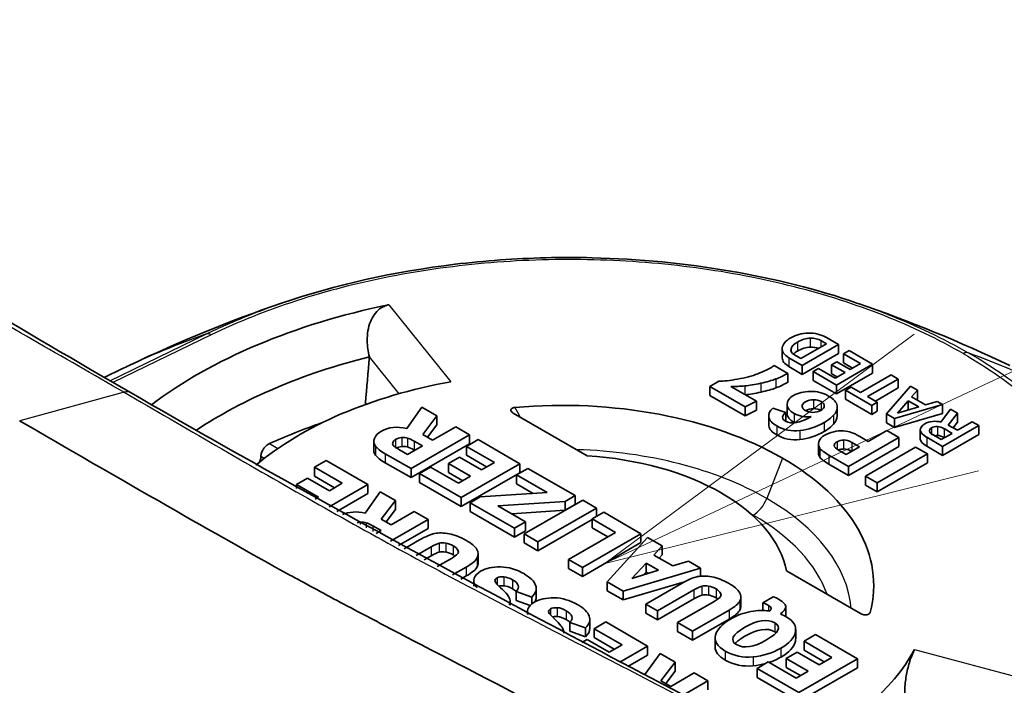
# Model space of a CAD drawing. Units: millimetres. Extents: x 43 to 3572, y 24 to 1710.
# Drawn here: x 311 to 331, y 460 to 474 of the extents above; entities that cross this region are included whole.
import ezdxf

# ---------------------------------------------------------------- set-up
doc = ezdxf.new("R2010")
doc.units = ezdxf.units.MM
doc.header["$LTSCALE"] = 3
doc.layers.add('Symbol (TK)', color=100, linetype='Continuous', lineweight=18, true_color=0x00ff3f)
doc.layers.add('Visible (ISO)', color=7, linetype='Continuous', lineweight=35)
doc.layers.add('Visible Narrow (ISO)', color=7, linetype='Continuous', lineweight=25)

# ---------------------------------------------------------------- blocks, each defined once
blk = doc.blocks.new('バルーン6')
at = {"layer": 'Symbol (TK)', "color": 100, "true_color": 0x00ff40}
for p, q in [((109.8757, 155.3276), (144.4123, 171.6033)), ((109.6626, 155.7799), (107.6143, 154.2619)), ((109.8757, 155.3276), (107.6143, 154.2619)), ((107.6143, 154.2619), (110.0889, 154.8753))]:
    blk.add_line(p, q, dxfattribs=at)

msp = doc.modelspace()

# ---------------------------------------------------------------- linework, layer by layer
at = {"layer": 'Visible (ISO)'}
for p, q in [((327.482, 467.135), (327.246, 467.271)), ((326.366, 467.049), (326.366, 466.871)), ((326.732, 466.856), (327.243, 467.151)), ((326.764, 466.72), (327.482, 467.135)), ((327.243, 467.151), (327.135, 467.213)), ((327.482, 467.135), (327.482, 466.957)), ((318.164, 466.888), (318.165, 466.891)), ((326.499, 466.873), (326.764, 466.72)), ((326.609, 466.927), (326.732, 466.856)), ((326.764, 466.542), (327.482, 466.957)), ((327.692, 467.014), (327.58, 466.949)), ((327.58, 466.949), (327.58, 466.772)), ((327.58, 466.949), (327.917, 466.755)), ((328.158, 466.744), (327.692, 467.014)), ((313.262, 466.656), (312.899, 466.481)), ((313.39, 466.718), (313.39, 466.718)), ((326.475, 466.561), (326.207, 466.715)), ((326.499, 466.695), (326.764, 466.542)), ((326.764, 466.72), (326.764, 466.542)), ((327.085, 466.658), (326.978, 466.596)), ((327.418, 466.466), (327.085, 466.658)), ((327.449, 466.793), (327.345, 466.733)), ((327.345, 466.733), (327.345, 466.555)), ((327.345, 466.733), (327.612, 466.578)), ((327.44, 466.33), (328.158, 466.744)), ((327.716, 466.639), (327.449, 466.793)), ((327.58, 466.772), (327.763, 466.666)), ((327.917, 466.755), (327.716, 466.639)), ((328.158, 466.744), (328.158, 466.567)), ((326.475, 466.561), (326.475, 466.383)), ((326.978, 466.596), (326.978, 466.419)), ((326.978, 466.596), (327.44, 466.33)), ((327.345, 466.555), (327.458, 466.49)), ((327.612, 466.578), (327.418, 466.466)), ((327.44, 466.152), (328.158, 466.567)), ((328.53, 466.53), (327.923, 466.179)), ((328.669, 466.449), (328.53, 466.53)), ((325.107, 466.404), (324.93, 466.301)), ((324.93, 466.301), (324.93, 466.123)), ((324.93, 466.301), (325.628, 465.898)), ((325.851, 466.007), (325.346, 466.299)), ((326.978, 466.419), (327.44, 466.152)), ((327.44, 466.33), (327.44, 466.152)), ((327.732, 466.289), (327.621, 466.225)), ((327.923, 466.179), (327.732, 466.289)), ((328.062, 466.099), (328.669, 466.449)), ((328.216, 466.01), (328.669, 466.272)), ((328.912, 466.31), (328.434, 465.756)), ((328.669, 466.449), (328.669, 466.272)), ((329.05, 466.23), (328.912, 466.31)), ((324.93, 466.123), (325.628, 465.72)), ((327.621, 466.225), (327.621, 466.047)), ((327.621, 466.225), (328.142, 465.924)), ((328.253, 465.988), (328.062, 466.099)), ((328.936, 466.098), (329.05, 466.23)), ((329.212, 465.938), (328.936, 466.098)), ((329.05, 466.23), (329.05, 466.052)), ((318.102, 465.95), (318.086, 465.97)), ((319.206, 465.89), (318.906, 465.469)), ((319.507, 465.716), (319.206, 465.89)), ((325.628, 465.898), (325.851, 466.007)), ((325.628, 465.898), (325.628, 465.72)), ((325.851, 466.007), (325.851, 465.829)), ((326.434, 465.785), (326.18, 465.87)), ((326.464, 465.945), (326.464, 465.768)), ((327.457, 465.893), (327.457, 465.716)), ((327.621, 466.047), (328.142, 465.747)), ((328.142, 465.924), (328.253, 465.988)), ((328.142, 465.924), (328.142, 465.747)), ((328.253, 465.988), (328.253, 465.811)), ((328.594, 465.664), (329.55, 465.941)), ((328.867, 466.018), (328.652, 465.772)), ((328.652, 465.772), (329.077, 465.897)), ((329.077, 465.897), (328.867, 466.018)), ((328.867, 466.018), (328.867, 465.84)), ((329.039, 466.039), (329.05, 466.052)), ((329.44, 466.005), (329.212, 465.938)), ((329.55, 465.941), (329.44, 466.005)), ((329.55, 465.941), (329.55, 465.763)), ((319.224, 465.347), (319.507, 465.716)), ((319.507, 465.716), (319.507, 465.538)), ((322.49, 464.925), (321.021, 465.773)), ((325.628, 465.72), (325.851, 465.829)), ((326.099, 465.719), (326.099, 465.541)), ((326.434, 465.785), (326.434, 465.608)), ((328.142, 465.747), (328.253, 465.811)), ((328.434, 465.756), (328.594, 465.664)), ((328.434, 465.756), (328.434, 465.578)), ((328.594, 465.486), (329.55, 465.763)), ((328.867, 465.84), (328.862, 465.834)), ((328.873, 465.837), (328.867, 465.84)), ((329.71, 465.849), (329.518, 465.593)), ((329.663, 465.535), (329.847, 465.77)), ((329.847, 465.77), (329.71, 465.849)), ((329.847, 465.77), (329.847, 465.592)), ((319.319, 465.292), (319.507, 465.538)), ((319.881, 465.5), (319.42, 465.234)), ((320.156, 465.342), (319.881, 465.5)), ((328.434, 465.578), (328.594, 465.486)), ((328.594, 465.664), (328.594, 465.486)), ((329.551, 465.111), (330.27, 465.525)), ((329.845, 465.43), (329.663, 465.535)), ((329.759, 465.479), (329.847, 465.592)), ((330.14, 465.6), (329.845, 465.43)), ((330.27, 465.525), (330.14, 465.6)), ((330.27, 465.525), (330.27, 465.348)), ((318.992, 464.67), (320.156, 465.342)), ((319.42, 465.234), (319.224, 465.347)), ((320.156, 465.342), (320.156, 465.164)), ((327.682, 464.712), (328.679, 465.288)), ((328.071, 465.211), (327.907, 465.306)), ((328.442, 465.425), (328.071, 465.211)), ((328.679, 465.288), (328.442, 465.425)), ((328.679, 465.288), (328.679, 465.11)), ((329.108, 465.438), (329.108, 465.26)), ((329.24, 465.291), (329.551, 465.111)), ((329.354, 465.344), (329.525, 465.245)), ((329.525, 465.245), (329.741, 465.37)), ((329.551, 464.933), (330.27, 465.348)), ((329.741, 465.37), (329.58, 465.463)), ((329.587, 465.281), (329.58, 465.285)), ((318.253, 465.207), (318.253, 465.029)), ((318.924, 464.948), (319.221, 465.119)), ((318.992, 464.492), (320.156, 465.164)), ((319.221, 465.119), (319.054, 465.216)), ((320.323, 465.245), (320.093, 465.112)), ((320.093, 465.112), (320.093, 464.934)), ((320.093, 465.112), (320.647, 464.792)), ((321.154, 464.765), (320.323, 465.245)), ((327.086, 465.159), (327.086, 464.981)), ((327.634, 464.949), (327.898, 465.102)), ((327.682, 464.534), (328.679, 465.11)), ((327.898, 465.102), (327.746, 465.19)), ((329.015, 465.095), (328.017, 464.519)), ((329.248, 464.96), (329.015, 465.095)), ((329.24, 465.113), (329.551, 464.933)), ((329.551, 465.111), (329.551, 464.933)), ((316.01, 464.912), (316.01, 464.906)), ((318.48, 464.965), (318.992, 464.67)), ((318.763, 465.041), (318.924, 464.948)), ((319.067, 465.03), (319.054, 465.038)), ((319.957, 464.897), (319.738, 464.771)), ((320.393, 464.646), (319.957, 464.897)), ((320.093, 464.934), (320.493, 464.703)), ((327.289, 464.939), (327.682, 464.712)), ((327.482, 465.037), (327.634, 464.949)), ((328.25, 464.384), (329.248, 464.96)), ((329.248, 464.96), (329.248, 464.782)), ((317.303, 464.831), (317.072, 464.698)), ((317.072, 464.698), (317.072, 464.52)), ((317.072, 464.698), (317.627, 464.378)), ((318.134, 464.351), (317.303, 464.831)), ((318.48, 464.787), (318.992, 464.492)), ((319.381, 464.701), (319.159, 464.573)), ((319.935, 464.381), (319.381, 464.701)), ((319.738, 464.771), (319.738, 464.593)), ((319.738, 464.771), (320.173, 464.519)), ((319.99, 464.093), (321.154, 464.765)), ((320.647, 464.792), (320.393, 464.646)), ((321.154, 464.765), (321.154, 464.587)), ((327.289, 464.761), (327.682, 464.534)), ((327.682, 464.712), (327.682, 464.534)), ((328.25, 464.206), (329.248, 464.782)), ((317.072, 464.52), (317.473, 464.289)), ((318.992, 464.67), (318.992, 464.492)), ((319.159, 464.573), (319.159, 464.395)), ((319.159, 464.573), (319.99, 464.093)), ((319.738, 464.593), (320.02, 464.43)), ((320.173, 464.519), (319.935, 464.381)), ((319.99, 463.915), (321.154, 464.587)), ((321.309, 464.675), (321.087, 464.547)), ((321.087, 464.547), (321.087, 464.369)), ((321.087, 464.547), (321.693, 464.197)), ((322.249, 464.133), (321.309, 464.675)), ((328.017, 464.519), (328.25, 464.384)), ((328.017, 464.519), (328.017, 464.341)), ((316.937, 464.483), (316.718, 464.356)), ((316.718, 464.356), (316.718, 464.275)), ((316.718, 464.356), (317.153, 464.105)), ((317.373, 464.231), (316.937, 464.483)), ((317.365, 463.907), (318.134, 464.351)), ((317.627, 464.378), (317.373, 464.231)), ((318.134, 464.351), (318.134, 464.173)), ((319.159, 464.395), (319.99, 463.915)), ((321.087, 464.369), (321.417, 464.178)), ((328.017, 464.341), (328.25, 464.206)), ((328.25, 464.384), (328.25, 464.206)), ((317.521, 463.819), (318.134, 464.173)), ((318.382, 464.208), (318.082, 463.786)), ((318.683, 464.034), (318.382, 464.208)), ((321.693, 464.197), (320.365, 464.108)), ((322.051, 464.019), (322.249, 464.133)), ((322.249, 464.133), (322.249, 463.955)), ((317.153, 464.105), (317.085, 464.065)), ((318.401, 463.664), (318.683, 464.034)), ((318.683, 464.034), (318.683, 463.856)), ((319.99, 464.093), (319.99, 463.915)), ((320.365, 464.108), (320.164, 463.993)), ((320.164, 463.993), (320.164, 463.815)), ((320.164, 463.993), (321.046, 463.484)), ((320.719, 463.927), (322.051, 464.019)), ((321.266, 463.611), (320.719, 463.927)), ((322.404, 464.043), (321.24, 463.371)), ((322.051, 464.019), (322.051, 463.841)), ((322.051, 463.841), (322.249, 463.955)), ((322.676, 463.886), (322.404, 464.043)), ((318.495, 463.61), (318.683, 463.856)), ((319.057, 463.818), (318.596, 463.551)), ((319.332, 463.659), (319.057, 463.818)), ((320.164, 463.815), (321.046, 463.306)), ((320.994, 463.768), (322.051, 463.841)), ((321.512, 463.214), (322.676, 463.886)), ((322.819, 463.804), (322.589, 463.671)), ((322.676, 463.886), (322.676, 463.721)), ((323.559, 463.377), (322.819, 463.804)), ((318.398, 463.437), (318.23, 463.533)), ((318.596, 463.551), (318.401, 463.664)), ((318.583, 463.227), (319.332, 463.659)), ((319.332, 463.659), (319.332, 463.482)), ((321.046, 463.484), (321.266, 463.611)), ((321.266, 463.611), (321.266, 463.433)), ((321.512, 463.037), (322.589, 463.658)), ((322.589, 463.671), (322.589, 463.493)), ((322.589, 463.671), (323.052, 463.403)), ((318.302, 463.382), (318.398, 463.437)), ((318.74, 463.14), (319.332, 463.482)), ((321.046, 463.484), (321.046, 463.306)), ((321.046, 463.306), (321.266, 463.433)), ((321.24, 463.371), (321.512, 463.214)), ((321.24, 463.371), (321.24, 463.194)), ((323.052, 463.403), (322.119, 462.864)), ((322.395, 462.705), (323.559, 463.377)), ((322.589, 463.493), (322.898, 463.314)), ((323.559, 463.377), (323.559, 463.199)), ((319.16, 463.252), (318.856, 463.077)), ((321.24, 463.194), (321.512, 463.037)), ((321.512, 463.214), (321.512, 463.037)), ((322.395, 462.527), (323.559, 463.199)), ((323.688, 463.302), (322.888, 462.42)), ((323.981, 463.133), (323.688, 463.302)), ((323.813, 462.953), (323.981, 463.133)), ((323.981, 463.133), (323.981, 462.955)), ((319.097, 462.945), (319.393, 463.117)), ((319.255, 462.859), (319.393, 462.939)), ((320.326, 462.973), (320.326, 462.795)), ((324.189, 462.736), (323.813, 462.953)), ((323.921, 462.891), (323.981, 462.955)), ((319.793, 462.886), (319.51, 462.722)), ((322.119, 462.864), (322.119, 462.687)), ((322.119, 462.864), (322.395, 462.705)), ((323.662, 462.792), (323.376, 462.486)), ((323.909, 462.65), (323.662, 462.792)), ((323.662, 462.792), (323.662, 462.615)), ((324.502, 462.832), (324.189, 462.736)), ((324.741, 462.694), (324.502, 462.832)), ((319.817, 462.558), (320.089, 462.715)), ((322.119, 462.687), (322.395, 462.527)), ((322.395, 462.705), (322.395, 462.527)), ((323.204, 462.238), (324.741, 462.694)), ((323.376, 462.486), (323.909, 462.65)), ((323.662, 462.615), (323.609, 462.558)), ((323.708, 462.588), (323.662, 462.615)), ((324.741, 462.694), (324.741, 462.533)), ((326.448, 462.64), (327.917, 461.792)), ((319.978, 462.473), (320.089, 462.537)), ((320.241, 462.438), (320.241, 462.334)), ((322.888, 462.42), (323.204, 462.238)), ((322.888, 462.42), (322.888, 462.242)), ((323.204, 462.06), (324.426, 462.423)), ((324.378, 462.397), (323.654, 461.978)), ((321.082, 462.231), (321.082, 462.053)), ((321.082, 462.231), (321.391, 462.118)), ((321.479, 462.289), (321.479, 462.111)), ((322.888, 462.242), (323.204, 462.06)), ((323.204, 462.238), (323.204, 462.06)), ((323.887, 461.843), (324.612, 462.262)), ((320.962, 462.031), (320.962, 461.956)), ((321.082, 462.053), (321.358, 461.952)), ((321.391, 462.118), (321.391, 461.983)), ((323.654, 461.978), (323.654, 461.8)), ((323.654, 461.978), (323.887, 461.843)), ((323.887, 461.665), (324.612, 462.084)), ((325.012, 462.031), (324.287, 461.612)), ((325.544, 462.118), (325.544, 461.94)), ((326.185, 462.125), (325.979, 462.006)), ((325.979, 462.006), (325.979, 461.851)), ((321.305, 461.823), (321.305, 461.777)), ((323.654, 461.8), (323.887, 461.665)), ((323.887, 461.843), (323.887, 461.665)), ((324.583, 461.441), (325.308, 461.86)), ((326.437, 461.928), (326.437, 461.75)), ((322.146, 461.616), (322.146, 461.439)), ((322.146, 461.616), (322.455, 461.504)), ((322.543, 461.675), (322.543, 461.497)), ((322.859, 461.623), (322.628, 461.49)), ((323.69, 461.143), (322.859, 461.623)), ((324.287, 461.612), (324.287, 461.435)), ((324.287, 461.612), (324.583, 461.441)), ((324.583, 461.264), (325.308, 461.682)), ((322.026, 461.417), (322.026, 461.402)), ((322.146, 461.439), (322.455, 461.326)), ((322.455, 461.504), (322.455, 461.326)), ((322.628, 461.49), (322.628, 461.313)), ((322.628, 461.49), (323.183, 461.17)), ((324.287, 461.435), (324.583, 461.264)), ((324.583, 461.441), (324.583, 461.264)), ((326.633, 461.475), (326.633, 461.297)), ((327.029, 461.373), (326.799, 461.24)), ((327.861, 460.893), (327.029, 461.373)), ((322.493, 461.275), (322.387, 461.214)), ((322.928, 461.024), (322.493, 461.275)), ((322.628, 461.313), (323.029, 461.081)), ((325.031, 461.303), (325.031, 461.126)), ((326.799, 461.24), (326.799, 461.062)), ((326.799, 461.24), (327.353, 460.92)), ((323.183, 461.17), (322.928, 461.024)), ((323.138, 460.825), (323.69, 461.143)), ((323.938, 461), (323.638, 460.579)), ((323.69, 461.143), (323.69, 460.965)), ((324.239, 460.826), (323.938, 461)), ((326.664, 461.025), (326.444, 460.898)), ((327.099, 460.773), (326.664, 461.025)), ((326.799, 461.062), (327.199, 460.831)), ((323.301, 460.741), (323.69, 460.965)), ((323.957, 460.457), (324.239, 460.826)), ((324.239, 460.826), (324.239, 460.648)), ((326.087, 460.829), (325.866, 460.701)), ((326.641, 460.509), (326.087, 460.829)), ((326.444, 460.898), (326.444, 460.721)), ((326.444, 460.898), (326.88, 460.647)), ((326.697, 460.221), (327.861, 460.893)), ((327.353, 460.92), (327.099, 460.773)), ((327.861, 460.893), (327.861, 460.715)), ((324.051, 460.402), (324.239, 460.648)), ((324.613, 460.61), (324.152, 460.344)), ((324.888, 460.452), (324.613, 460.61)), ((325.866, 460.701), (325.866, 460.523)), ((325.866, 460.701), (326.697, 460.221)), ((326.444, 460.721), (326.726, 460.558)), ((326.88, 460.647), (326.641, 460.509)), ((326.697, 460.043), (327.861, 460.715)), ((324.152, 460.344), (323.957, 460.457)), ((324.4, 460.17), (324.888, 460.452)), ((324.888, 460.452), (324.888, 460.274)), ((325.866, 460.523), (326.697, 460.043))]:
    msp.add_line(p, q, dxfattribs=at)
for centre, major_axis, ratio, start_param, end_param in [((321.982, 462.346), (10.252, 0), 0.57735, 1.912111, 2.489267), ((325.88, 446.162), (-1.074, -21.098), 0.143989, 3.152044, 3.234526), ((325.88, 445.984), (-1.074, -21.098), 0.143989, 3.152044, 3.234526), ((321.982, 461.813), (-9.587, 0), 0.57735, 5.121895, 5.57192), ((856.963, -182.364), (-237.82, 1249.031), 0.394073, 0.950986, 0.951844), ((326.155, 468.858), (-0.809, -2.449), 0.671558, 0.502819, 0.632523), ((321.982, 462.346), (-7.349, 0), 0.57735, 5.015988, 5.68453), ((319.037, 466.99), (7.415, -0.369), 0.104931, 5.914847, 6.047662), ((319.037, 466.813), (7.415, -0.369), 0.104931, 5.914847, 6.047662), ((326.155, 468.68), (-0.809, -2.449), 0.671558, 0.502819, 0.632523), ((335.883, 456.056), (9.375, -10.007), 0.179424, 2.978886, 3.099755), ((155.09, 456.684), (-172.366, -9.227), 0.028133, 3.142946, 3.184781), ((852.396, -176.871), (235.805, -1238.446), 0.394073, 4.093435, 4.09346), ((321.989, 462.35), (6.194, 0), 0.57735, 0.785435, 1.721884), ((373.38, 469.584), (-47.28, -3.881), 0.054008, 0.002412, 0.07786), ((320.416, 471.549), (7.006, -5.778), 0.292251, 6.174416, 6.262531), ((321.982, 460.924), (-9.362, 0), 0.57735, 5.246421, 5.380832), ((373.38, 469.406), (-47.28, -3.881), 0.054008, 0.002412, 0.07786), ((350.372, 535.476), (-23.987, -70.017), 0.09717, 6.264143, 6.328221), ((320.416, 471.372), (7.006, -5.778), 0.292251, 6.174416, 6.262531), ((329.96, 463.987), (0.602, -1.505), 0.350216, 2.985075, 3.191932), ((331.684, 452.834), (2.282, -12.669), 0.124952, 3.036346, 3.113545), ((326.666, 463.021), (8.407, -2.227), 0.150522, 2.991332, 3.126243), ((319.735, 464.063), (1.09, -1.157), 0.368884, 2.860973, 3.054692), ((350.372, 535.298), (-23.987, -70.017), 0.09717, 6.264143, 6.328221), ((356.945, 461.212), (29.855, -3.978), 0.06424, 3.058338, 3.13554), ((370.094, 434.47), (43.01, -30.75), 0.084134, 3.068541, 3.103381), ((325.181, 452.465), (-2.457, -12.945), 0.203739, 3.163178, 3.232763), ((565.834, 454.723), (236.727, -10.718), 0.017762, 3.143043, 3.175834), ((335.038, 465.536), (-5.75, -0.116), 0.090764, 0.009519, 0.149035), ((329.96, 463.809), (0.602, -1.505), 0.350216, 2.985075, 3.083108), ((331.684, 452.656), (2.282, -12.669), 0.124952, 3.036346, 3.113545), ((382.669, 476.414), (-64.414, -11.231), 0.045744, 6.256085, 6.307195), ((324.574, 463.47), (5.945, -1.717), 0.114413, 3.031958, 3.145831), ((319.735, 463.885), (1.09, -1.157), 0.368884, 2.860973, 3.031052), ((368.526, 476.477), (-41.435, -11.356), 0.057113, 6.251417, 6.305067), ((356.554, 461.464), (29.155, -3.673), 0.043567, 3.084217, 3.150489), ((332.576, 443.109), (5.029, -22.124), 0.094048, 3.054701, 3.123989), ((565.834, 454.545), (236.727, -10.718), 0.017762, 3.143043, 3.175834), ((382.669, 476.236), (-64.414, -11.231), 0.045744, 6.275209, 6.307195), ((321.989, 462.35), (-4.488, 0), 0.57735, 3.927041, 4.600369), ((368.526, 476.299), (-41.435, -11.356), 0.057113, 6.267534, 6.305067), ((332.576, 442.931), (5.029, -22.124), 0.094048, 3.055475, 3.123989), ((321.988, 462.35), (6.194, 0), 0.57735, 6.132098, 7.068547), ((321.988, 462.35), (4.488, 0), 0.57735, 0.11202, 0.785348), ((321.003, 459.544), (3.169, -4.005), 0.213124, 3.003336, 3.052823), ((317.34, 462.844), (-0.832, -0.707), 0.341881, 3.358407, 3.592664), ((194.336, 276.098), (-125.328, -187.258), 0.028119, 3.170327, 3.19866), ((317.896, 461.519), (1.724, 1.664), 0.11155, 0.1966, 0.421012), ((320.735, 461.25), (1.243, -1.913), 0.291265, 2.875745, 3.046707), ((310.837, 462.645), (9.095, 0.372), 0.092142, 0.04153, 0.144488), ((317.896, 461.342), (1.724, 1.664), 0.11155, 0.1966, 0.421012), ((320.735, 461.072), (1.243, -1.913), 0.291265, 2.875745, 3.046707), ((310.837, 462.467), (9.095, 0.372), 0.092142, 0.115002, 0.144488), ((200.125, 468.643), (120.2, -5.677), 0.035483, 6.267086, 6.306093), ((288.026, 457.965), (-32.293, -4.993), 0.049616, 3.014431, 3.105596), ((200.125, 468.465), (120.2, -5.677), 0.035483, 6.267086, 6.284861), ((288.026, 457.787), (-32.293, -4.993), 0.049616, 3.014431, 3.105596), ((361.414, 413.86), (41.116, -48.716), 0.09027, 3.063219, 3.125411), ((325.524, 225.913), (4.784, -236.805), 0.05919, 3.105822, 3.139527), ((302.272, 460.135), (-19.208, -2.163), 0.107959, 3.168324, 3.286856), ((325.408, 463.185), (-5.166, -0.771), 0.174008, 6.199358, 6.36456), ((338.413, 452.932), (17.752, -9.518), 0.030282, 3.174342, 3.269399), ((-211.804, 450.851), (532.931, 11.471), 0.01269, 6.269775, 6.304109), ((317.019, 451.174), (-7.864, -11.325), 0.11171, 3.259138, 3.374405), ((331.883, 451.267), (7.362, -11.192), 0.178634, 2.9706, 3.071138), ((294.089, 471.191), (26.868, -9.193), 0.05793, 0.029767, 0.13954), ((-211.804, 450.673), (532.931, 11.471), 0.01269, 0.012863, 0.020923), ((320.856, 458.342), (3.984, 3.986), 0.074994, 0.12789, 0.272558), ((320.856, 458.164), (3.984, 3.986), 0.074994, 0.12789, 0.272558), ((326.106, 448.621), (1.298, -13.719), 0.155986, 3.031163, 3.098612), ((326.106, 448.444), (1.298, -13.719), 0.155986, 3.031163, 3.098612), ((258.993, 454.036), (-63.552, -7.65), 0.059652, 3.155963, 3.22098), ((314.67, 458.984), (10.477, 3.168), 0.04092, 6.110152, 6.221792), ((304.576, 458.806), (-20.962, -3.297), 0.061357, 2.983585, 3.096785), ((308.633, 464.16), (17.803, -2.24), 0.056734, 6.278914, 6.417149), ((334.735, 463.853), (-13.428, -2.054), 0.107684, 6.230761, 6.301837), ((338.073, 453.053), (16.347, -8.783), 0.03142, 3.175495, 3.274751), ((344.375, 369.884), (22.556, -92.016), 0.05079, 3.09297, 3.12552), ((268.533, 460.613), (53.658, 1.095), 0.039977, 6.240934, 6.34918), ((304.576, 458.628), (-20.962, -3.297), 0.061357, 2.983585, 3.096785), ((315.856, 450.093), (-10.528, -11.623), 0.168942, 3.252345, 3.352156), ((293.787, 464.447), (32.651, -2.514), 0.061947, 6.206018, 6.275331), ((279.573, 475.756), (42.449, -14.373), 0.046362, 0.023753, 0.110941), ((344.375, 369.707), (22.556, -92.016), 0.05079, 3.09297, 3.12552), ((268.533, 460.435), (53.658, 1.095), 0.039977, 0.040614, 0.065995), ((293.787, 464.269), (32.651, -2.514), 0.061947, 6.271803, 6.275331), ((308.633, 463.983), (17.803, -2.24), 0.056734, 6.278914, 6.290323), ((95.164, 477.519), (226.862, -16.111), 0.022673, 6.28195, 6.28818), ((361.885, 569.822), (-36.49, -108.85), 0.086717, 6.265596, 6.32181), ((321.982, 462.346), (7.349, 0), 0.57735, 5.387027, 5.979586), ((361.885, 569.644), (-36.49, -108.85), 0.086717, 6.265596, 6.32181)]:
    msp.add_ellipse(centre, major_axis=major_axis, ratio=ratio, start_param=start_param, end_param=end_param, dxfattribs=at)
for points, knots in [([(285.153, 488.009), (285.603, 487.219), (286.092, 486.446), (287.674, 484.184), (288.883, 482.779), (291.503, 480.188), (292.948, 479.007), (296.427, 476.534), (298.485, 475.339), (304.843, 471.334), (309.141, 468.643), (313.432, 466.173)], [0, 0, 0, 0, 0.318245, 0.318245, 0.971608, 0.971608, 1.688162, 1.688162, 2.695342, 2.695342, 4.818686, 4.818686, 4.818686, 4.818686]), ([(316.421, 467.956), (317.482, 468.319), (318.661, 468.583), (320.459, 468.799), (321.063, 468.842), (321.975, 468.865), (322.283, 468.865), (323.518, 468.836), (324.448, 468.746), (326.214, 468.443), (327.064, 468.229), (327.85, 467.959)], [0, 0, 0, 0, 0.430541, 0.430541, 0.64237, 0.64237, 0.750014, 0.750014, 1.075064, 1.075064, 1.394357, 1.394357, 1.394357, 1.394357]), ([(318.165, 466.891), (318.139, 466.993), (318.123, 467.103), (318.12, 467.344), (318.14, 467.473), (318.221, 467.68), (318.288, 467.781), (318.403, 467.867), (318.444, 467.89), (318.508, 467.914), (318.529, 467.919), (318.55, 467.924)], [0.2964924, 0.2964924, 0.2964924, 0.2964924, 0.3329435, 0.3329435, 0.3769385, 0.3769385, 0.4142026, 0.4142026, 0.430057, 0.430057, 0.4374313, 0.4374313, 0.4374313, 0.4374313]), ([(325.346, 466.299), (325.392, 466.299), (325.438, 466.3), (325.531, 466.305), (325.577, 466.308), (325.622, 466.313)], [-0.03245413, -0.03245413, -0.03245413, -0.03245413, -0.01622715, -0.01622715, 0, 0, 0, 0]), ([(313.432, 466.173), (317.777, 463.657), (322.098, 461.377), (327.495, 458.549), (328.584, 457.979), (331.302, 456.535), (332.934, 455.75), (335.679, 454.902), (336.838, 454.693), (337.899, 454.703)], [0, 0, 0, 0, 2.150038, 2.150038, 2.693106, 2.693106, 3.509734, 3.509734, 4.124938, 4.124938, 4.124938, 4.124938]), ([(321.021, 465.773), (321.012, 465.779), (321.004, 465.785), (320.99, 465.798), (320.984, 465.806), (320.977, 465.821), (320.975, 465.829), (320.978, 465.845), (320.981, 465.852), (320.993, 465.864), (321, 465.869), (321.015, 465.877), (321.023, 465.879), (321.04, 465.883), (321.048, 465.885), (321.056, 465.885)], [-0.02898698, -0.02898698, -0.02898698, -0.02898698, -0.02442445, -0.02442445, -0.01948346, -0.01948346, -0.0145864, -0.0145864, -0.01013101, -0.01013101, -0.00618588, -0.00618588, -0.00299588, -0.00299588, 0, 0, 0, 0]), ([(326.989, 466.039), (326.932, 466.039), (326.878, 466.024), (326.826, 465.994), (326.78, 465.968), (326.758, 465.938), (326.762, 465.904), (326.765, 465.871), (326.786, 465.844), (326.823, 465.822), (326.863, 465.8), (326.912, 465.788), (326.972, 465.787), (327.032, 465.786), (327.085, 465.799), (327.132, 465.827), (327.176, 465.852), (327.199, 465.882), (327.201, 465.915)], [1, 1, 1, 1, 2, 2, 2, 3, 3, 3, 4, 4, 4, 5, 5, 5, 6, 6, 6, 7, 7, 7, 7]), ([(311.218, 465.619), (312.129, 465.092), (313.198, 464.474), (314.145, 463.931), (315.041, 463.417), (315.827, 462.971), (316.598, 462.549), (316.642, 462.525), (316.686, 462.501), (316.73, 462.477), (317.074, 462.289), (317.422, 462.102), (317.801, 461.901), (318.147, 461.718), (318.487, 461.54), (318.831, 461.36), (319.814, 460.848), (320.825, 460.326), (321.817, 459.81), (321.86, 459.788), (321.904, 459.765), (321.948, 459.742), (323.245, 459.068), (324.538, 458.391), (325.833, 457.711), (326.272, 457.48), (326.705, 457.252), (327.141, 457.022), (327.421, 456.874), (327.702, 456.725), (327.989, 456.574), (328.061, 456.535), (328.135, 456.496), (328.206, 456.459), (328.278, 456.421), (328.349, 456.384), (328.42, 456.347), (328.561, 456.274), (328.701, 456.203), (328.84, 456.134), (329.159, 455.975), (329.473, 455.826), (329.788, 455.684), (330.004, 455.586), (330.22, 455.492), (330.435, 455.402), (331.383, 455.007), (332.318, 454.692), (333.229, 454.486), (333.329, 454.463), (333.429, 454.442), (333.529, 454.422), (334.74, 454.179), (335.903, 454.146), (336.93, 454.384), (337.094, 454.421), (337.256, 454.466), (337.414, 454.518), (337.881, 454.671), (338.322, 454.886), (338.728, 455.16)], [0, 0, 0, 0, 0.0930201, 0.0930201, 0.0930201, 0.1810241, 0.1810241, 0.1810241, 0.1860403, 0.1860403, 0.1860403, 0.2251614, 0.2251614, 0.2251614, 0.260852, 0.260852, 0.260852, 0.3627699, 0.3627699, 0.3627699, 0.3672561, 0.3672561, 0.3672561, 0.5003784, 0.5003784, 0.5003784, 0.5455492, 0.5455492, 0.5455492, 0.5745091, 0.5745091, 0.5745091, 0.5818729, 0.5818729, 0.5818729, 0.5892583, 0.5892583, 0.5892583, 0.6040339, 0.6040339, 0.6040339, 0.6379869, 0.6379869, 0.6379869, 0.661329, 0.661329, 0.661329, 0.7642646, 0.7642646, 0.7642646, 0.7755954, 0.7755954, 0.7755954, 0.9132039, 0.9132039, 0.9132039, 0.9351869, 0.9351869, 0.9351869, 0.9999607, 0.9999607, 0.9999607, 0.9999607]), ([(316.01, 464.912), (316.01, 464.933), (316.014, 464.958), (316.031, 465.009), (316.044, 465.035), (316.074, 465.081), (316.093, 465.103), (316.135, 465.141), (316.158, 465.156), (316.18, 465.166)], [0.07725139, 0.07725139, 0.07725139, 0.07725139, 0.08637317, 0.08637317, 0.09593694, 0.09593694, 0.10556417, 0.10556417, 0.11519141, 0.11519141, 0.11519141, 0.11519141]), ([(315.981, 464.796), (315.987, 464.809), (315.992, 464.822), (316.005, 464.859), (316.009, 464.884), (316.01, 464.906)], [-0.09098828, -0.09098828, -0.09098828, -0.09098828, -0.08620797, -0.08620797, -0.07708235, -0.07708235, -0.07708235, -0.07708235]), ([(327.917, 461.792), (327.926, 461.787), (327.937, 461.782), (327.96, 461.774), (327.973, 461.77), (328, 461.766), (328.015, 461.765), (328.041, 461.767), (328.053, 461.769), (328.075, 461.775), (328.083, 461.779), (328.096, 461.789), (328.101, 461.793), (328.108, 461.802), (328.11, 461.807), (328.112, 461.812)], [0, 0, 0, 0, 0.00458699, 0.00458699, 0.00955447, 0.00955447, 0.0144778, 0.0144778, 0.01895707, 0.01895707, 0.02292335, 0.02292335, 0.02613046, 0.02613046, 0.0291424, 0.0291424, 0.0291424, 0.0291424]), ([(326.215, 461.608), (326.071, 461.691), (325.874, 461.661), (325.625, 461.517), (325.37, 461.37), (325.315, 461.255), (325.458, 461.173)], [2, 2, 2, 2, 3, 3, 3, 4, 4, 4, 4]), ([(325.458, 461.173), (325.601, 461.09), (325.798, 461.121), (326.05, 461.266), (326.302, 461.412), (326.357, 461.526), (326.215, 461.608)], [0, 0, 0, 0, 1, 1, 1, 2, 2, 2, 2]), ([(326.215, 461.43), (326.071, 461.513), (325.874, 461.483), (325.625, 461.339), (325.533, 461.287), (325.467, 461.238), (325.427, 461.193)], [2, 2, 2, 2, 3, 3, 3, 3.359803, 3.359803, 3.359803, 3.359803]), ([(328.799, 460.139), (328.796, 460.201), (328.797, 460.27), (328.809, 460.434), (328.823, 460.531), (328.859, 460.706), (328.883, 460.796), (328.936, 460.954), (328.966, 461.023), (328.993, 461.075), (328.994, 461.076), (328.995, 461.078)], [-0.501251, -0.501251, -0.501251, -0.501251, -0.4772235, -0.4772235, -0.4457096, -0.4457096, -0.4140712, -0.4140712, -0.3824329, -0.3824329, -0.3814641, -0.3814641, -0.3814641, -0.3814641])]:
    msp.add_open_spline(points, degree=3, knots=knots, dxfattribs=at)
for points in [[(313.39, 466.718), (314.394, 467.193), (315.403, 467.607), (316.418, 467.955)], [(316.418, 467.955), (316.419, 467.955), (316.42, 467.956), (316.421, 467.956)], [(327.849, 467.959), (327.85, 467.959), (327.85, 467.959), (327.85, 467.959)], [(327.875, 467.951), (328.88, 467.605), (329.89, 467.19), (330.887, 466.718)], [(326.534, 467.269), (326.433, 467.21), (326.377, 467.144), (326.367, 467.069)], [(326.882, 467.363), (326.752, 467.359), (326.636, 467.327), (326.534, 467.269)], [(327.246, 467.271), (327.132, 467.337), (327.011, 467.367), (326.882, 467.363)], [(327.135, 467.213), (327.077, 467.246), (327.006, 467.262), (326.922, 467.26)], [(326.367, 467.069), (326.357, 466.995), (326.401, 466.93), (326.499, 466.873)], [(326.542, 467.05), (326.529, 467.001), (326.551, 466.961), (326.609, 466.927)], [(326.668, 467.183), (326.598, 467.143), (326.556, 467.098), (326.542, 467.05)], [(327.084, 467.059), (327.037, 467.076), (326.983, 467.084), (326.922, 467.083)], [(326.366, 466.871), (326.366, 466.805), (326.41, 466.747), (326.499, 466.695)], [(326.668, 467.006), (326.633, 466.986), (326.606, 466.965), (326.585, 466.943)], [(313.262, 466.657), (313.305, 466.677), (313.347, 466.697), (313.39, 466.718)], [(326.137, 466.671), (326.08, 466.639), (325.995, 466.6), (325.881, 466.554)], [(326.207, 466.715), (326.177, 466.696), (326.153, 466.681), (326.137, 466.671)], [(325.881, 466.554), (325.767, 466.509), (325.633, 466.473), (325.479, 466.446)], [(325.479, 466.446), (325.324, 466.419), (325.2, 466.405), (325.107, 466.404)], [(325.622, 466.313), (325.714, 466.322), (325.82, 466.34), (325.941, 466.366)], [(313.432, 466.173), (313.432, 466.173), (313.432, 466.173), (313.432, 466.173)], [(325.628, 466.136), (325.719, 466.145), (325.823, 466.162), (325.941, 466.188)], [(326.591, 466.124), (326.508, 466.076), (326.466, 466.018), (326.464, 465.949)], [(327.284, 466.111), (327.176, 466.174), (327.055, 466.205), (326.922, 466.203)], [(326.18, 465.87), (326.119, 465.818), (326.093, 465.76), (326.101, 465.696)], [(326.464, 465.949), (326.462, 465.88), (326.508, 465.819), (326.601, 465.765)], [(327.138, 466.003), (327.095, 466.027), (327.046, 466.039), (326.989, 466.039)], [(327.201, 465.915), (327.202, 465.949), (327.181, 465.978), (327.138, 466.003)], [(327.386, 465.73), (327.44, 465.787), (327.463, 465.849), (327.456, 465.917)], [(326.43, 465.611), (326.35, 465.657), (326.351, 465.715), (326.434, 465.785)], [(326.939, 465.702), (326.717, 465.573), (326.547, 465.543), (326.43, 465.611)], [(326.464, 465.768), (326.464, 465.7), (326.51, 465.64), (326.601, 465.587)], [(326.601, 465.765), (326.703, 465.706), (326.816, 465.685), (326.939, 465.702)], [(326.989, 465.862), (326.934, 465.862), (326.881, 465.847), (326.83, 465.819)], [(327.133, 465.827), (327.092, 465.85), (327.044, 465.862), (326.989, 465.862)], [(327.386, 465.553), (327.433, 465.603), (327.457, 465.657), (327.457, 465.716)], [(318.906, 465.469), (318.711, 465.511), (318.543, 465.493), (318.403, 465.412)], [(326.099, 465.541), (326.099, 465.534), (326.1, 465.526), (326.101, 465.518)], [(326.601, 465.587), (326.606, 465.584), (326.612, 465.581), (326.617, 465.579)], [(326.716, 465.425), (326.884, 465.442), (327.044, 465.495), (327.197, 465.583)], [(329.198, 465.558), (329.136, 465.522), (329.106, 465.481), (329.108, 465.435)], [(329.518, 465.593), (329.397, 465.623), (329.291, 465.611), (329.198, 465.558)], [(329.332, 465.479), (329.3, 465.461), (329.286, 465.439), (329.289, 465.415)], [(318.923, 465.277), (318.891, 465.287), (318.852, 465.29), (318.806, 465.286)], [(326.716, 465.247), (326.884, 465.264), (327.044, 465.317), (327.197, 465.406)], [(327.737, 465.389), (327.695, 465.403), (327.643, 465.413), (327.58, 465.418)], [(327.907, 465.306), (327.836, 465.347), (327.779, 465.375), (327.737, 465.389)], [(318.285, 465.115), (318.321, 465.07), (318.386, 465.019), (318.48, 464.965)], [(318.628, 465.184), (318.622, 465.158), (318.627, 465.136), (318.644, 465.12)], [(318.644, 465.12), (318.661, 465.103), (318.701, 465.077), (318.763, 465.041)], [(318.923, 465.1), (318.891, 465.11), (318.852, 465.113), (318.806, 465.108)], [(319.054, 465.216), (318.999, 465.247), (318.956, 465.268), (318.923, 465.277)], [(319.054, 465.038), (318.999, 465.069), (318.956, 465.09), (318.923, 465.1)], [(327.399, 465.126), (327.402, 465.097), (327.429, 465.067), (327.482, 465.037)], [(327.584, 465.237), (327.534, 465.235), (327.491, 465.224), (327.457, 465.204)], [(329.108, 465.26), (329.108, 465.259), (329.108, 465.258), (329.108, 465.257)], [(318.285, 464.938), (318.321, 464.892), (318.386, 464.842), (318.48, 464.787)], [(327.115, 465.072), (327.143, 465.034), (327.201, 464.99), (327.289, 464.939)], [(327.115, 464.894), (327.143, 464.856), (327.201, 464.812), (327.289, 464.761)], [(327.584, 465.059), (327.545, 465.058), (327.51, 465.051), (327.48, 465.038)], [(318.082, 463.786), (317.911, 463.824), (317.761, 463.814), (317.632, 463.756)], [(317.857, 463.564), (317.857, 463.564), (317.857, 463.564), (317.857, 463.564)], [(318.23, 463.533), (318.176, 463.565), (318.132, 463.585), (318.1, 463.595)], [(319.75, 463.375), (319.641, 463.396), (319.545, 463.397), (319.461, 463.379)], [(320.081, 463.248), (319.969, 463.312), (319.858, 463.355), (319.75, 463.375)], [(319.682, 463.191), (319.731, 463.183), (319.781, 463.164), (319.832, 463.134)], [(320.299, 463.065), (320.265, 463.122), (320.193, 463.183), (320.081, 463.248)], [(319.682, 463.014), (319.731, 463.005), (319.781, 462.986), (319.832, 462.956)], [(319.916, 462.975), (319.897, 462.952), (319.856, 462.922), (319.793, 462.886)], [(319.923, 463.052), (319.937, 463.024), (319.935, 462.998), (319.916, 462.975)], [(320.375, 462.63), (320.308, 462.591), (320.266, 462.545), (320.249, 462.492)], [(320.662, 462.428), (320.653, 462.455), (320.665, 462.478), (320.7, 462.498)], [(320.7, 462.498), (320.733, 462.517), (320.777, 462.525), (320.832, 462.521)], [(320.832, 462.521), (320.887, 462.517), (320.945, 462.497), (321.008, 462.461)], [(321.391, 462.118), (321.471, 462.195), (321.497, 462.273), (321.467, 462.353)], [(325.299, 462.393), (325.187, 462.457), (325.077, 462.5), (324.968, 462.52)], [(325.517, 462.21), (325.484, 462.267), (325.411, 462.328), (325.299, 462.393)], [(320.27, 462.344), (320.279, 462.331), (320.29, 462.316), (320.304, 462.301)], [(320.736, 462.335), (320.763, 462.343), (320.795, 462.346), (320.832, 462.343)], [(320.832, 462.343), (320.887, 462.34), (320.945, 462.32), (321.008, 462.284)], [(324.769, 462.334), (324.808, 462.344), (324.851, 462.345), (324.901, 462.336)], [(324.769, 462.156), (324.808, 462.166), (324.851, 462.167), (324.901, 462.158)], [(325.051, 462.279), (325.097, 462.252), (325.127, 462.225), (325.141, 462.197)], [(325.141, 462.197), (325.156, 462.168), (325.153, 462.143), (325.134, 462.12)], [(325.525, 462.042), (325.553, 462.097), (325.551, 462.152), (325.517, 462.21)], [(320.943, 461.966), (320.959, 461.993), (320.965, 462.02), (320.961, 462.049)], [(321.439, 462.016), (321.372, 461.977), (321.33, 461.931), (321.314, 461.878)], [(321.833, 462.103), (321.675, 462.105), (321.544, 462.076), (321.439, 462.016)], [(321.457, 462.026), (321.472, 462.054), (321.479, 462.083), (321.479, 462.111)], [(322.308, 461.962), (322.149, 462.054), (321.991, 462.101), (321.833, 462.103)], [(325.051, 462.101), (325.064, 462.094), (325.076, 462.086), (325.087, 462.078)], [(325.979, 462.006), (326.033, 461.981), (326.071, 461.963), (326.091, 461.951)], [(326.294, 462.076), (326.262, 462.094), (326.226, 462.11), (326.185, 462.125)], [(321.726, 461.813), (321.717, 461.84), (321.73, 461.863), (321.764, 461.883)], [(321.764, 461.883), (321.797, 461.903), (321.842, 461.91), (321.896, 461.907)], [(325.742, 461.83), (325.605, 461.807), (325.47, 461.758), (325.337, 461.681)], [(325.525, 461.865), (325.538, 461.889), (325.544, 461.915), (325.544, 461.94)], [(326.091, 461.951), (326.159, 461.912), (326.163, 461.875), (326.103, 461.841)], [(326.446, 461.725), (326.417, 461.742), (326.377, 461.761), (326.329, 461.784)], [(321.8, 461.721), (321.827, 461.729), (321.859, 461.731), (321.896, 461.729)], [(322.455, 461.504), (322.535, 461.581), (322.561, 461.659), (322.531, 461.739)], [(325.337, 461.681), (325.171, 461.585), (325.072, 461.479), (325.04, 461.362)], [(326.626, 461.421), (326.653, 461.538), (326.593, 461.64), (326.446, 461.725)], [(322.455, 461.326), (322.514, 461.382), (322.543, 461.439), (322.543, 461.497)], [(326.245, 461.41), (326.236, 461.417), (326.226, 461.424), (326.215, 461.43)], [(326.335, 461.101), (326.502, 461.197), (326.599, 461.304), (326.626, 461.421)], [(325.04, 461.362), (325.007, 461.244), (325.072, 461.138), (325.234, 461.045)], [(326.335, 460.924), (326.502, 461.02), (326.599, 461.126), (326.626, 461.244)], [(326.626, 461.244), (326.63, 461.262), (326.633, 461.28), (326.633, 461.297)], [(325.031, 461.126), (325.031, 461.031), (325.099, 460.945), (325.234, 460.867)], [(325.787, 460.931), (325.99, 460.951), (326.173, 461.007), (326.335, 461.101)], [(325.787, 460.753), (325.873, 460.762), (325.955, 460.777), (326.034, 460.798)], [(326.104, 460.819), (326.185, 460.847), (326.262, 460.881), (326.335, 460.924)], [(323.638, 460.579), (323.624, 460.582), (323.611, 460.585), (323.597, 460.587)]]:
    msp.add_open_spline(points, degree=3, dxfattribs=at)
at = {"layer": 'Visible Narrow (ISO)'}
for p, q in [((318.55, 467.924), (319.785, 466.395)), ((313.011, 466.416), (314.93, 467.346)), ((315.019, 467.325), (313.071, 466.381)), ((326.922, 467.26), (326.922, 467.083)), ((326.542, 467.05), (326.542, 466.999)), ((326.668, 467.183), (326.668, 467.006)), ((327.135, 467.213), (327.135, 467.088)), ((318.754, 466.158), (318.164, 466.888)), ((326.499, 466.873), (326.499, 466.695)), ((329.961, 466.953), (329.96, 466.954)), ((329.961, 466.953), (329.962, 466.953)), ((330.058, 466.97), (330.059, 466.969)), ((330.06, 466.969), (330.059, 466.969)), ((313.262, 466.657), (312.899, 466.481)), ((325.622, 466.313), (325.622, 466.139)), ((325.941, 466.366), (325.941, 466.188)), ((326.238, 466.45), (326.238, 466.272)), ((313.292, 466.185), (311.219, 465.62)), ((326.989, 466.039), (326.989, 465.862)), ((327.138, 466.003), (327.138, 465.83)), ((326.101, 465.696), (326.101, 465.518)), ((326.601, 465.765), (326.601, 465.587)), ((327.386, 465.73), (327.386, 465.553)), ((311.285, 465.58), (311.287, 465.581)), ((311.347, 465.546), (311.345, 465.545)), ((326.26, 465.516), (326.26, 465.338)), ((327.197, 465.583), (327.197, 465.406)), ((329.332, 465.479), (329.332, 465.358)), ((329.447, 465.506), (329.447, 465.328)), ((318.806, 465.286), (318.806, 465.108)), ((326.716, 465.425), (326.716, 465.247)), ((329.108, 465.435), (329.108, 465.257)), ((329.24, 465.291), (329.24, 465.113)), ((329.58, 465.463), (329.58, 465.285)), ((316.18, 465.166), (316.346, 465.07)), ((318.285, 465.115), (318.285, 464.938)), ((318.628, 465.184), (318.628, 465.146)), ((318.686, 465.251), (318.686, 465.088)), ((318.923, 465.277), (318.923, 465.1)), ((319.054, 465.216), (319.054, 465.038)), ((327.457, 465.204), (327.457, 465.053)), ((327.584, 465.237), (327.584, 465.059)), ((327.746, 465.19), (327.746, 465.014)), ((316.077, 464.873), (316.01, 464.912)), ((316.01, 464.906), (316.073, 464.869)), ((318.48, 464.965), (318.48, 464.787)), ((327.115, 465.072), (327.115, 464.894)), ((327.289, 464.939), (327.289, 464.761)), ((326.368, 464.879), (326.057, 464.077)), ((317.983, 463.604), (317.983, 463.56)), ((318.1, 463.595), (318.1, 463.494)), ((318.23, 463.533), (318.23, 463.422)), ((319.55, 463.189), (319.55, 463.011)), ((319.682, 463.191), (319.682, 463.014)), ((319.832, 463.134), (319.832, 462.956)), ((319.393, 463.117), (319.393, 462.939)), ((319.923, 463.052), (319.923, 462.985)), ((320.307, 462.898), (320.307, 462.72)), ((320.089, 462.715), (320.089, 462.537)), ((320.7, 462.498), (320.7, 462.372)), ((320.832, 462.521), (320.832, 462.343)), ((321.008, 462.461), (321.008, 462.284)), ((320.27, 462.344), (320.27, 462.318)), ((324.612, 462.262), (324.612, 462.084)), ((324.769, 462.334), (324.769, 462.156)), ((324.901, 462.336), (324.901, 462.158)), ((325.051, 462.279), (325.051, 462.101)), ((325.141, 462.197), (325.141, 462.13)), ((325.525, 462.042), (325.525, 461.865)), ((321.764, 461.883), (321.764, 461.758)), ((321.896, 461.907), (321.896, 461.729)), ((322.072, 461.847), (322.072, 461.669)), ((325.308, 461.86), (325.308, 461.682)), ((326.091, 461.951), (326.091, 461.843)), ((326.436, 461.916), (326.436, 461.739)), ((326.215, 461.608), (326.215, 461.43)), ((326.626, 461.421), (326.626, 461.244)), ((325.234, 461.045), (325.234, 460.867)), ((326.335, 461.101), (326.335, 460.924)), ((328.995, 461.078), (331.642, 460.365)), ((325.787, 460.931), (325.787, 460.753))]:
    msp.add_line(p, q, dxfattribs=at)
for centre, major_axis, ratio, start_param, end_param in [((341.728, 407.51), (-28.621, 59.072), 0.524867, 6.225867, 6.278192), ((315.019, 467.147), (-0.095, 0.196), 0.524821, 5.537753, 6.225869), ((329.96, 466.776), (0.109, 0.188), 0.577649, 0.097542, 0.785657), ((329.961, 466.776), (0.109, 0.189), 0.57735, 0.097283, 0.785398), ((329.962, 466.775), (0.109, 0.189), 0.577051, 0.097024, 0.785139), ((300.567, 408.56), (32.843, 56.833), 0.577618, 0.04519, 0.097515), ((300.583, 408.55), (32.818, 56.848), 0.577352, 0.044933, 0.097258), ((300.596, 408.543), (32.798, 56.86), 0.577082, 0.044726, 0.097051), ((321.989, 461.728), (5.754, 0), 0.57735, 0.785437, 1.519838), ((325.79, 464.101), (-0.218, -0.377), 0.57735, 0.785398, 1.832596), ((321.988, 461.728), (5.754, 0), 0.57735, 0.050958, 0.785359), ((321.989, 461.55), (-5.377, 0), 0.57735, 3.927033, 3.941367), ((321.988, 461.55), (5.377, 0), 0.57735, 0.202281, 0.785356)]:
    msp.add_ellipse(centre, major_axis=major_axis, ratio=ratio, start_param=start_param, end_param=end_param, dxfattribs=at)
for points, knots in [([(313.292, 466.185), (312.075, 466.886), (310.857, 467.581), (309.029, 468.654), (308.419, 469.017), (307.199, 469.759), (306.589, 470.14), (304.76, 471.293), (303.54, 472.074), (301.097, 473.62), (299.874, 474.387), (298.344, 475.355), (298.038, 475.547), (297.426, 475.928), (297.119, 476.117), (296.2, 476.691), (295.588, 477.079), (294.365, 477.904), (293.754, 478.344), (292.544, 479.274), (291.947, 479.764), (290.768, 480.804), (290.187, 481.352), (289.332, 482.229), (289.048, 482.531), (288.491, 483.15), (288.218, 483.466), (287.417, 484.432), (286.906, 485.103), (286.179, 486.154), (285.944, 486.512), (285.485, 487.243), (285.263, 487.615), (285.049, 487.991)], [0, 0, 0, 0, 0.00602284, 0.00602284, 0.00903425, 0.00903425, 0.01204567, 0.01204567, 0.01806851, 0.01806851, 0.02409135, 0.02409135, 0.02559706, 0.02559706, 0.02710276, 0.02710276, 0.03011418, 0.03011418, 0.0331256, 0.0331256, 0.03613702, 0.03613702, 0.03914844, 0.03914844, 0.04065415, 0.04065415, 0.04215986, 0.04215986, 0.04517127, 0.04517127, 0.04667698, 0.04667698, 0.04818249, 0.04818249, 0.04818249, 0.04818249]), ([(329.96, 466.954), (329.472, 467.236), (328.946, 467.487), (328.387, 467.708), (327.827, 467.928), (327.234, 468.12), (326.604, 468.28), (326.29, 468.36), (325.967, 468.432), (325.642, 468.495), (325.317, 468.557), (324.989, 468.611), (324.657, 468.655), (324.325, 468.7), (323.99, 468.736), (323.651, 468.763), (323.312, 468.79), (322.969, 468.808), (322.625, 468.817), (321.935, 468.834), (321.254, 468.814), (320.579, 468.759), (320.242, 468.731), (319.906, 468.694), (319.573, 468.648), (319.239, 468.602), (318.906, 468.547), (318.581, 468.483), (317.93, 468.356), (317.309, 468.195), (316.714, 468.002), (316.119, 467.809), (315.548, 467.582), (315.019, 467.325)], [0, 0, 0, 0, 0.00237214, 0.00237214, 0.00237214, 0.00474428, 0.00474428, 0.00474428, 0.00593035, 0.00593035, 0.00593035, 0.00711642, 0.00711642, 0.00711642, 0.00830249, 0.00830249, 0.00830249, 0.00948856, 0.00948856, 0.00948856, 0.0118607, 0.0118607, 0.0118607, 0.01304677, 0.01304677, 0.01304677, 0.01423285, 0.01423285, 0.01423285, 0.01660499, 0.01660499, 0.01660499, 0.01897713, 0.01897713, 0.01897713, 0.01897713]), ([(314.93, 467.346), (315.197, 467.475), (315.475, 467.598), (315.762, 467.712), (315.977, 467.798), (316.195, 467.879), (316.418, 467.955)], [-0.00000006, -0.00000006, -0.00000006, -0.00000006, 0.001220075, 0.001220075, 0.001220075, 0.002135733, 0.002135733, 0.002135733, 0.002135733]), ([(327.85, 467.959), (328.056, 467.889), (328.258, 467.814), (328.456, 467.737), (328.459, 467.735), (328.462, 467.734), (328.465, 467.733), (329.036, 467.508), (329.568, 467.253), (330.058, 466.97)], [0.016243429, 0.016243429, 0.016243429, 0.016243429, 0.017081833, 0.017081833, 0.017081833, 0.017094514, 0.017094514, 0.017094514, 0.019522104, 0.019522104, 0.019522104, 0.019522104]), ([(329.962, 466.953), (330.451, 466.671), (330.885, 466.367), (331.267, 466.044), (331.65, 465.721), (331.982, 465.379), (332.259, 465.015), (332.398, 464.834), (332.523, 464.647), (332.631, 464.46), (332.739, 464.272), (332.832, 464.082), (332.909, 463.891), (332.986, 463.699), (333.049, 463.506), (333.096, 463.31), (333.142, 463.115), (333.174, 462.916), (333.189, 462.718), (333.219, 462.32), (333.184, 461.926), (333.088, 461.537), (333.04, 461.342), (332.976, 461.148), (332.897, 460.955), (332.817, 460.763), (332.721, 460.57), (332.611, 460.383), (332.391, 460.007), (332.112, 459.648), (331.777, 459.305), (331.443, 458.962), (331.049, 458.632), (330.605, 458.327)], [0, 0, 0, 0, 0.00237214, 0.00237214, 0.00237214, 0.00474428, 0.00474428, 0.00474428, 0.00593035, 0.00593035, 0.00593035, 0.00711642, 0.00711642, 0.00711642, 0.00830249, 0.00830249, 0.00830249, 0.00948856, 0.00948856, 0.00948856, 0.0118607, 0.0118607, 0.0118607, 0.01304677, 0.01304677, 0.01304677, 0.01423285, 0.01423285, 0.01423285, 0.01660499, 0.01660499, 0.01660499, 0.01897713, 0.01897713, 0.01897713, 0.01897713]), ([(330.711, 458.235), (330.935, 458.389), (331.147, 458.55), (331.345, 458.715), (331.543, 458.88), (331.726, 459.049), (331.895, 459.223), (332.234, 459.569), (332.515, 459.932), (332.739, 460.311), (332.74, 460.313), (332.741, 460.315), (332.742, 460.317), (332.852, 460.504), (332.948, 460.697), (333.028, 460.889), (333.029, 460.892), (333.03, 460.894), (333.031, 460.897), (333.11, 461.089), (333.174, 461.282), (333.223, 461.476), (333.223, 461.479), (333.224, 461.482), (333.225, 461.485), (333.321, 461.875), (333.357, 462.27), (333.328, 462.668), (333.328, 462.672), (333.327, 462.677), (333.327, 462.681), (333.312, 462.877), (333.281, 463.074), (333.236, 463.267), (333.235, 463.272), (333.234, 463.276), (333.233, 463.281), (333.186, 463.474), (333.125, 463.665), (333.05, 463.854), (333.048, 463.859), (333.046, 463.864), (333.044, 463.869), (332.967, 464.057), (332.877, 464.244), (332.771, 464.428), (332.768, 464.434), (332.765, 464.439), (332.762, 464.444), (332.656, 464.628), (332.534, 464.811), (332.399, 464.99), (332.394, 464.996), (332.39, 465.001), (332.386, 465.007), (332.25, 465.186), (332.1, 465.36), (331.936, 465.53), (331.767, 465.706), (331.584, 465.878), (331.388, 466.044), (331.386, 466.045), (331.384, 466.047), (331.382, 466.049), (330.991, 466.379), (330.551, 466.686), (330.06, 466.969)], [-0.00000006, -0.00000006, -0.00000006, -0.00000006, 0.00122008, 0.00122008, 0.00122008, 0.00244021, 0.00244021, 0.00244021, 0.00488048, 0.00488048, 0.00488048, 0.00489287, 0.00489287, 0.00489287, 0.00610062, 0.00610062, 0.00610062, 0.00611607, 0.00611607, 0.00611607, 0.00732075, 0.00732075, 0.00732075, 0.00733918, 0.00733918, 0.00733918, 0.00976102, 0.00976102, 0.00976102, 0.00978579, 0.00978579, 0.00978579, 0.01098116, 0.01098116, 0.01098116, 0.01100905, 0.01100905, 0.01100905, 0.01220129, 0.01220129, 0.01220129, 0.01223218, 0.01223218, 0.01223218, 0.01342143, 0.01342143, 0.01342143, 0.01345537, 0.01345537, 0.01345537, 0.01464156, 0.01464156, 0.01464156, 0.0146783, 0.0146783, 0.0146783, 0.0158617, 0.0158617, 0.0158617, 0.01708183, 0.01708183, 0.01708183, 0.01709451, 0.01709451, 0.01709451, 0.0195221, 0.0195221, 0.0195221, 0.0195221]), ([(313.292, 466.185), (314.509, 465.481), (315.725, 464.771), (317.546, 463.737), (318.153, 463.397), (319.366, 462.734), (319.972, 462.414), (321.787, 461.463), (322.996, 460.841), (325.412, 459.582), (326.619, 458.946), (328.126, 458.16), (328.427, 458.002), (329.03, 457.681), (329.331, 457.52), (330.235, 457.041), (330.837, 456.728), (332.036, 456.155), (332.636, 455.896), (333.821, 455.443), (334.405, 455.251), (335.557, 454.945), (336.125, 454.83), (336.96, 454.731), (337.237, 454.71), (337.636, 454.698), (337.763, 454.696), (337.888, 454.698)], [0, 0, 0, 0, 0.00602284, 0.00602284, 0.00903425, 0.00903425, 0.01204567, 0.01204567, 0.01806851, 0.01806851, 0.02409135, 0.02409135, 0.02559706, 0.02559706, 0.02710276, 0.02710276, 0.03011418, 0.03011418, 0.0331256, 0.0331256, 0.03613702, 0.03613702, 0.03914844, 0.03914844, 0.04065415, 0.04065415, 0.04136287, 0.04136287, 0.04136287, 0.04136287])]:
    msp.add_open_spline(points, degree=3, knots=knots, dxfattribs=at)
for points in [[(313.39, 466.718), (313.347, 466.697), (313.304, 466.677), (313.262, 466.657)], [(313.432, 466.173), (313.393, 466.195), (313.345, 466.2), (313.292, 466.185)], [(321.056, 465.885), (321.09, 465.822), (321.123, 465.759), (321.156, 465.695)], [(328.112, 461.812), (328.099, 461.8), (328.086, 461.788), (328.074, 461.776)]]:
    msp.add_open_spline(points, degree=3, dxfattribs=at)

# ---------------------------------------------------------------- block references
at = {"layer": 'Symbol (TK)', "xscale": 3, "yscale": 3, "zscale": 3}
msp.add_blockref('バルーン6', (0, 0), dxfattribs=at)

doc.saveas('drawing.dxf')
